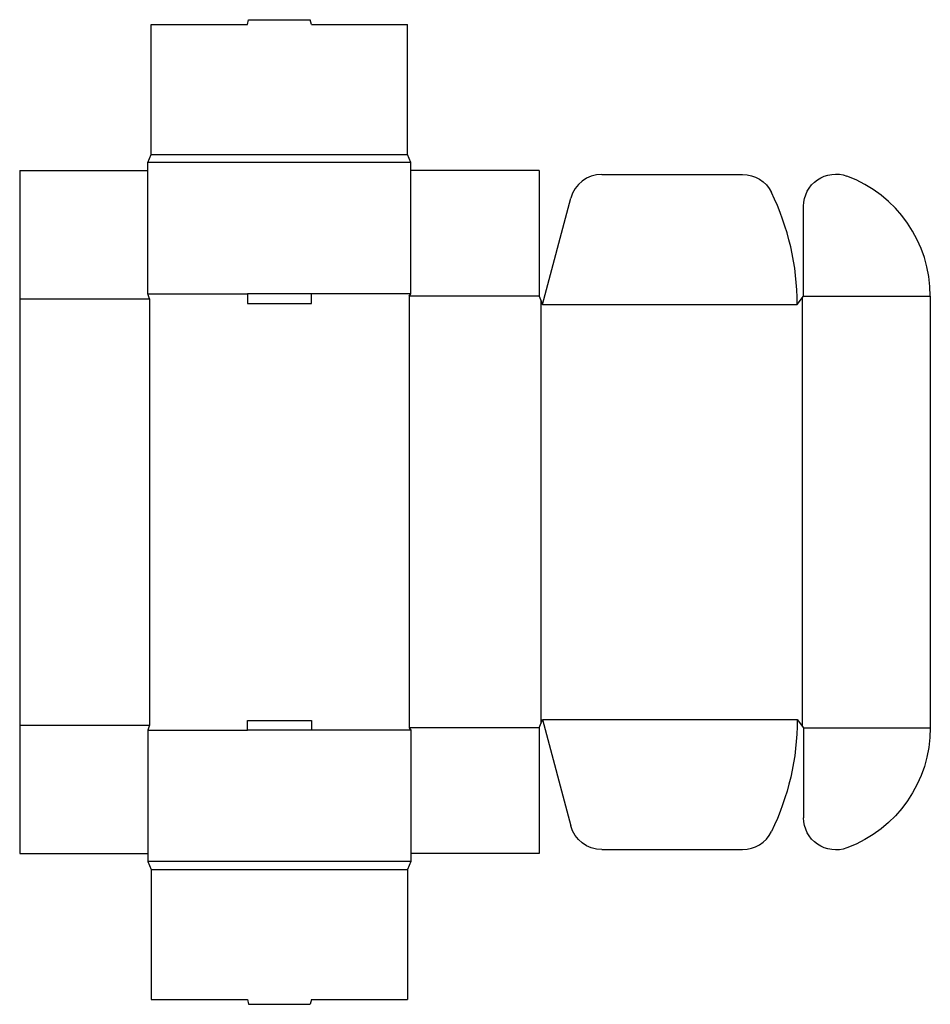
# Model space of a CAD drawing. Extents: x 0 to 35.5, y -5.9 to 32.5.
import ezdxf

# ---------------------------------------------------------------- set-up
doc = ezdxf.new("R2010")
doc.units = 0
doc.header["$MEASUREMENT"] = 0
doc.layers.add('CREASE', color=7, linetype='CONTINUOUS')
doc.layers.add('THRU-CUT', color=7, linetype='CONTINUOUS')

msp = doc.modelspace()

# ---------------------------------------------------------------- linework, layer by layer
at = {"layer": 'CREASE', "color": 3}
for p, q in [((5.125, 27.25), (15.125, 27.25)), ((15.25, 26.938), (5, 26.938)), ((0, 21.625), (5.062, 21.625)), ((5, 21.812), (8.875, 21.812)), ((5.062, 21.625), (5.062, 5)), ((15.25, 21.812), (11.375, 21.812)), ((15.188, 21.719), (15.188, 4.906)), ((20.25, 21.719), (15.188, 21.719)), ((20.312, 21.562), (20.312, 5.062)), ((30.5, 21.641), (30.5, 4.984)), ((30.562, 21.719), (35.5, 21.719)), ((20.375, 21.406), (30.312, 21.406)), ((0, 5), (5.062, 5)), ((20.375, 5.219), (30.312, 5.219)), ((5, 4.812), (8.875, 4.812)), ((15.25, 4.812), (11.375, 4.812)), ((20.25, 4.906), (15.188, 4.906)), ((30.562, 4.906), (35.5, 4.906)), ((15.25, -0.312), (5, -0.312)), ((5.125, -0.625), (15.125, -0.625))]:
    msp.add_line(p, q, dxfattribs=at)
at = {"layer": 'THRU-CUT', "color": 5}
for p, q in [((5.125, 27.25), (5.125, 32.312)), ((5.125, 32.312), (8.875, 32.312)), ((8.875, 32.312), (8.925, 32.5)), ((8.925, 32.5), (11.325, 32.5)), ((11.375, 32.312), (11.325, 32.5)), ((11.375, 32.312), (15.125, 32.312)), ((15.125, 27.25), (15.125, 32.312)), ((5, 26.938), (5.125, 27.25)), ((15.25, 26.938), (15.125, 27.25)), ((5, 21.812), (5, 26.938)), ((15.25, 21.812), (15.25, 26.938)), ((0, 26.625), (5, 26.625)), ((0, 26.625), (0, 0)), ((20.25, 26.625), (15.25, 26.625)), ((20.25, 26.625), (20.25, 21.719)), ((22.691, 26.469), (28.181, 26.469)), ((20.375, 21.406), (21.483, 25.542)), ((30.562, 21.719), (30.562, 25.232)), ((5.062, 21.625), (5, 21.812)), ((8.875, 21.812), (8.875, 21.438)), ((11.375, 21.812), (8.875, 21.812)), ((11.375, 21.438), (11.375, 21.812)), ((15.188, 21.719), (15.25, 21.812)), ((20.25, 21.719), (20.375, 21.406)), ((30.312, 21.406), (30.562, 21.719)), ((35.5, 21.719), (35.5, 4.906)), ((8.875, 21.438), (11.375, 21.438)), ((5.062, 5), (5, 4.812)), ((8.875, 5.187), (11.375, 5.187)), ((8.875, 4.812), (8.875, 5.187)), ((11.375, 5.187), (11.375, 4.812)), ((20.25, 4.906), (20.375, 5.219)), ((20.375, 5.219), (21.483, 1.083)), ((30.312, 5.219), (30.562, 4.906)), ((5, 4.812), (5, -0.312)), ((11.375, 4.812), (8.875, 4.812)), ((15.188, 4.906), (15.25, 4.812)), ((15.25, 4.812), (15.25, -0.312)), ((20.25, 4.906), (20.25, 0)), ((30.562, 4.906), (30.562, 1.393)), ((0, 0), (5, 0)), ((20.25, 0), (15.25, 0)), ((22.691, 0.156), (28.181, 0.156)), ((5, -0.312), (5.125, -0.625)), ((15.25, -0.312), (15.125, -0.625)), ((5.125, -0.625), (5.125, -5.688)), ((15.125, -0.625), (15.125, -5.688)), ((5.125, -5.688), (8.875, -5.688)), ((8.875, -5.688), (8.925, -5.875)), ((11.375, -5.688), (11.325, -5.875)), ((11.375, -5.688), (15.125, -5.688)), ((8.925, -5.875), (11.325, -5.875))]:
    msp.add_line(p, q, dxfattribs=at)
at = {"layer": 'THRU-CUT', "color": 5, "extrusion": (0, 0, -1)}
for centre, radius, start, end in [((-31.812, 25.232), 1.25, 0, 110.4873), ((-28.181, 25.219), 1.25, 90, 153.9695), ((-20.375, 5.219), 9.938, 180, 206.0305), ((-30.5, 4.906), 5, 180, 249.5127), ((-31.812, 1.393), 1.25, 249.5127, 0), ((-22.691, 1.406), 1.25, 270, 345)]:
    msp.add_arc(centre, radius, start, end, dxfattribs=at)
at = {"layer": 'THRU-CUT', "color": 5}
for centre, radius, start, end in [((22.691, 25.219), 1.25, 90, 165), ((30.5, 21.719), 5, 0, 69.5127), ((20.375, 21.406), 9.938, 0, 26.0305), ((28.181, 1.406), 1.25, 270, 333.9695)]:
    msp.add_arc(centre, radius, start, end, dxfattribs=at)

doc.saveas('drawing.dxf')
